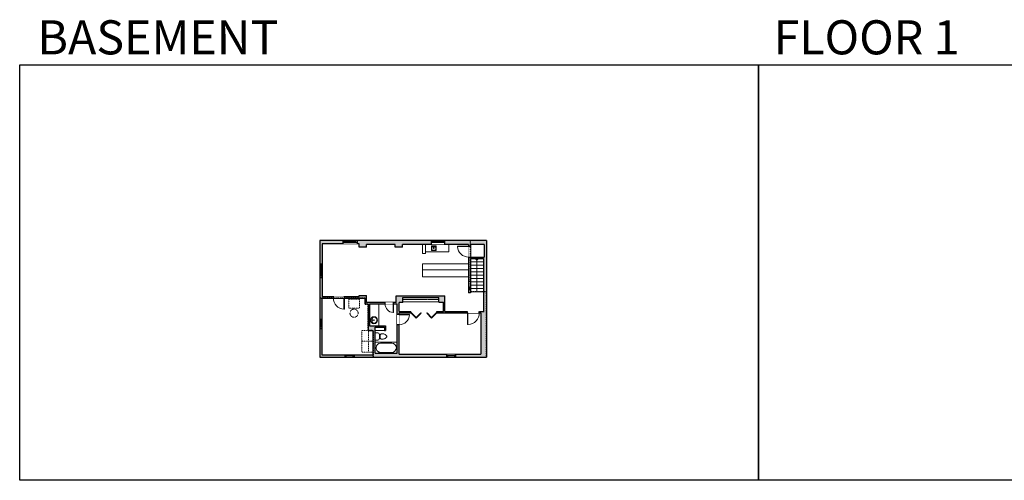
# Model space of a CAD drawing. Units: inches. Extents: x -1876 to 4124, y -2728 to -1451.
# Drawn here: x -1876 to 789, y -2728 to -1480 of the extents above; entities that cross this region are included whole.
import ezdxf

# ---------------------------------------------------------------- set-up
doc = ezdxf.new("R2010")
doc.units = ezdxf.units.IN
doc.linetypes.add('Dash', pattern=[0.23622, 0.11811, -0.11811])
doc.layers.get('0').update_dxf_attribs({"color": 255})
doc.layers.get('Defpoints').update_dxf_attribs({"color": 6, "linetype": 'Dash'})
for name, color, linetype, lineweight in [('A-DOOR&WINDOWS', 4, 'Continuous', 9), ('A-OBJECT', 2, 'Continuous', 9), ('A-STAIRS', 1, 'Continuous', 15)]:
    doc.layers.add(name, color=color, linetype=linetype, lineweight=lineweight)
doc.layers.add('A-WALL', color=252, linetype='Continuous')
doc.styles.get("Standard").update_dxf_attribs({"font": 'arial.ttf'})

# ---------------------------------------------------------------- blocks, each defined once
blk = doc.blocks.new('blocks$0$Toilet-Domestic-2D - Toilet-Domestic-2D-1228486-SUBSTRUCTURE Copy 1')
at = {"layer": 'A-OBJECT', "color": 0, "linetype": 'ByBlock', "lineweight": -2}
for p, q in [((-130, 698), (-154, 647)), ((-95, 749), (-130, 698)), ((-70, 774), (-95, 749)), ((-48, 787), (-70, 774)), ((-13, 799), (-48, 787)), ((13, 799), (-13, 799)), ((48, 787), (13, 799)), ((70, 774), (48, 787)), ((95, 749), (70, 774)), ((130, 698), (95, 749)), ((154, 647), (130, 698)), ((-253, 0), (-253, 196)), ((-186, 545), (-190, 495)), ((-190, 495), (-188, 469)), ((-188, 469), (-184, 444)), ((-172, 596), (-186, 545)), ((-184, 444), (-177, 418)), ((-177, 418), (-163, 393)), ((-154, 647), (-172, 596)), ((-163, 393), (-132, 368)), ((-159, 291), (159, 291)), ((-132, 368), (-97, 355)), ((-123, 291), (-132, 368)), ((-97, 355), (-25, 342)), ((-25, 342), (25, 342)), ((25, 342), (97, 355)), ((97, 355), (132, 368)), ((123, 291), (132, 368)), ((132, 368), (163, 393)), ((172, 596), (154, 647)), ((163, 393), (177, 418)), ((186, 545), (172, 596)), ((177, 418), (184, 444)), ((184, 444), (188, 469)), ((190, 495), (186, 545)), ((188, 469), (190, 495)), ((253, 196), (253, 0))]:
    blk.add_line(p, q, dxfattribs=at)
blk.add_lwpolyline([(253, 0), (-253, 0)], dxfattribs=at)
for centre, start, end in [((-159, 196), 90, 180), ((159, 196), 0, 90)]:
    blk.add_arc(centre, 94.6, start, end, dxfattribs=at)
blk = doc.blocks.new('*U80')
at = {"layer": 'A-OBJECT', "linetype": 'Dash'}
for p, q in [((0, -13), (29.1, -13)), ((29.1, -13), (58.2, -13))]:
    blk.add_line(p, q, dxfattribs=at)
at = {"layer": 'A-OBJECT', "color": 0, "linetype": 'ByBlock', "lineweight": -2, "transparency": 33554687}
for points in [[(0, -31.3), (0, 0), (29.1, 0), (29.1, -31.3)], [(29.1, -31.3), (29.1, 0), (58.2, 0), (58.2, -31.3)]]:
    blk.add_lwpolyline(points, close=True, dxfattribs=at)
blk = doc.blocks.new('*U164')
at = {"color": 0, "linetype": 'ByBlock', "lineweight": -2}
for p, q in [((36, 0), (0, 0)), ((0, 0), (0, -72)), ((36, 0), (36, -72)), ((3, -18), (3, -54)), ((18, -3), (18, -3)), ((33, -18), (33, -54)), ((0, -72), (36, -72)), ((18, -69), (18, -69))]:
    blk.add_line(p, q, dxfattribs=at)
for centre, start, end in [((18, -18), 90, 180), ((18, -18), 0, 90), ((18, -54), 180, 270), ((18, -54), 270, 0)]:
    blk.add_arc(centre, 15, start, end, dxfattribs=at)
blk = doc.blocks.new('*U231')
blk.add_wipeout([(0, 30), (0, -236), (1156, -236), (1156, 30)]).dxf.layer = 'A-DOOR&WINDOWS'
at = {"color": 0, "linetype": 'ByBlock', "lineweight": -2, "transparency": 33554687}
blk.add_lwpolyline([(51, 1154), (0, 1154), (0, 0), (51, 0)], close=True, dxfattribs=at)
blk.add_arc((0, 0), 1156, 0, 86.82115, dxfattribs=at)
at = {"layer": 'A-WALL', "transparency": 33554687}
for points in [[(0, 0), (0, -206)], [(1156, 0), (1156, -206)]]:
    blk.add_lwpolyline(points, dxfattribs=at)
blk = doc.blocks.new('*U232')
blk.add_wipeout([(0, 30), (0, -195), (949, -195), (949, 30)]).dxf.layer = 'A-DOOR&WINDOWS'
at = {"color": 0, "linetype": 'ByBlock', "lineweight": -2, "transparency": 33554687}
blk.add_lwpolyline([(51, 948), (0, 948), (0, 0), (51, 0)], close=True, dxfattribs=at)
blk.add_arc((0, 0), 949, 0, 86.82115, dxfattribs=at)
at = {"layer": 'A-WALL', "transparency": 33554687}
for points in [[(0, 0), (0, -165)], [(949, 0), (949, -165)]]:
    blk.add_lwpolyline(points, dxfattribs=at)
blk = doc.blocks.new('*U171')
blk.add_wipeout([(0, 30), (0, -195), (1321, -195), (1321, 30)]).dxf.layer = 'A-DOOR&WINDOWS'
at = {"color": 0, "linetype": 'ByBlock', "lineweight": -2, "transparency": 33554687}
blk.add_lwpolyline([(51, 1319), (0, 1319), (0, 0), (51, 0)], close=True, dxfattribs=at)
blk.add_arc((0, 0), 1321, 0, 86.82115, dxfattribs=at)
at = {"layer": 'A-WALL', "transparency": 33554687}
for points in [[(0, 0), (0, -165)], [(1321, 0), (1321, -165)]]:
    blk.add_lwpolyline(points, dxfattribs=at)
blk = doc.blocks.new('*U76')
at = {"layer": 'A-OBJECT', "linetype": 'ByBlock', "lineweight": -2}
for p, q in [((-10, 162), (-10, 51)), ((10, 162), (10, 51))]:
    blk.add_line(p, q, dxfattribs=at)
for centre, radius, start, end in [((0, 0), 241, 90, 270), ((0, 0), 201, 165.30711, 14.69289), ((-95, 19), 105, 120.79274, 162.19039), ((0, -318), 452, 91.20673, 109.20864), ((-51, 162), 12.7, 360, 180), ((-51, 162), 12.7, 180, 360), ((0, 0), 20.6, 360, 180), ((0, 162), 9.52, 360, 180), ((0, 51), 9.52, 180, 360), ((0, 0), 241, 270, 90), ((0, -318), 452, 70.79136, 88.79327), ((51, 162), 12.7, 0, 180), ((51, 162), 12.7, 180, 360), ((95, 19), 105, 17.80961, 59.20726), ((0, 0), 20.6, 180, 360)]:
    blk.add_arc(centre, radius, start, end, dxfattribs=at)
blk = doc.blocks.new('*U239')
at = {"color": 252}
blk.add_wipeout([(24, 0), (24, -8), (0, -8), (0, 0)], dxfattribs=at)
at = {"color": 4}
for points in [[(3, -6), (3, -3.7), (3, -3.7), (3, -2.3), (3, -2.3), (3, 0), (0, 0), (0, -6)], [(21, -6), (21, -3.7), (21, -3.7), (21, -2.3), (21, -2.3), (21, 0), (24, 0), (24, -6)]]:
    blk.add_lwpolyline(points, close=True, dxfattribs=at)
at = {"color": 9}
for points in [[(3, 0), (21, 0)], [(3, -6), (21, -6)]]:
    blk.add_lwpolyline(points, dxfattribs=at)
blk.add_lwpolyline([(3, -3), (21, -3), (21, -3), (3, -3)], close=True, dxfattribs=at)
at = {"layer": 'A-WALL'}
for points in [[(0, 0), (0, -8)], [(24, 0), (24, -8)]]:
    blk.add_lwpolyline(points, dxfattribs=at)
blk = doc.blocks.new('*U240')
at = {"color": 252}
blk.add_wipeout([(24, 0), (24, -6), (0, -6), (0, 0)], dxfattribs=at)
at = {"color": 4}
for points in [[(3, -6), (3, -3.7), (3, -3.7), (3, -2.3), (3, -2.3), (3, 0), (0, 0), (0, -6)], [(21, -6), (21, -3.7), (21, -3.7), (21, -2.3), (21, -2.3), (21, 0), (24, 0), (24, -6)]]:
    blk.add_lwpolyline(points, close=True, dxfattribs=at)
at = {"color": 9}
for points in [[(3, 0), (21, 0)], [(3, -6), (21, -6)]]:
    blk.add_lwpolyline(points, dxfattribs=at)
blk.add_lwpolyline([(3, -3), (21, -3), (21, -3), (3, -3)], close=True, dxfattribs=at)
at = {"layer": 'A-WALL'}
for points in [[(0, 0), (0, -6)], [(24, 0), (24, -6)]]:
    blk.add_lwpolyline(points, dxfattribs=at)
blk = doc.blocks.new('*U241')
at = {"color": 252}
blk.add_wipeout([(36, 0), (36, -7), (0, -7), (0, 0)], dxfattribs=at)
at = {"color": 4}
for points in [[(3, -6), (3, -3.7), (3, -3.7), (3, -2.3), (3, -2.3), (3, 0), (0, 0), (0, -6)], [(33, -6), (33, -3.7), (33, -3.7), (33, -2.3), (33, -2.3), (33, 0), (36, 0), (36, -6)]]:
    blk.add_lwpolyline(points, close=True, dxfattribs=at)
at = {"color": 9}
for points in [[(3, 0), (33, 0)], [(3, -6), (33, -6)]]:
    blk.add_lwpolyline(points, dxfattribs=at)
blk.add_lwpolyline([(3, -3), (33, -3), (33, -3), (3, -3)], close=True, dxfattribs=at)
at = {"layer": 'A-WALL'}
for points in [[(0, 0), (0, -7)], [(36, 0), (36, -7)]]:
    blk.add_lwpolyline(points, dxfattribs=at)
blk = doc.blocks.new('*U242')
at = {"color": 252}
blk.add_wipeout([(38, 0), (38, -9), (0, -9), (0, 0)], dxfattribs=at)
at = {"color": 4}
for points in [[(3, -6), (3, -3.7), (3, -3.7), (3, -2.3), (3, -2.3), (3, 0), (0, 0), (0, -6)], [(35, -6), (35, -3.7), (35, -3.7), (35, -2.3), (35, -2.3), (35, 0), (38, 0), (38, -6)]]:
    blk.add_lwpolyline(points, close=True, dxfattribs=at)
at = {"color": 9}
for points in [[(3, 0), (35, 0)], [(3, -6), (35, -6)]]:
    blk.add_lwpolyline(points, dxfattribs=at)
blk.add_lwpolyline([(3, -3), (35, -3), (35, -3), (3, -3)], close=True, dxfattribs=at)
at = {"layer": 'A-WALL'}
for points in [[(0, 0), (0, -9)], [(38, 0), (38, -9)]]:
    blk.add_lwpolyline(points, dxfattribs=at)
blk = doc.blocks.new('*U243')
at = {"color": 252}
blk.add_wipeout([(36, 0), (36, -11), (0, -11), (0, 0)], dxfattribs=at)
at = {"color": 4}
for points in [[(3, -6), (3, -3.7), (3, -3.7), (3, -2.3), (3, -2.3), (3, 0), (0, 0), (0, -6)], [(33, -6), (33, -3.7), (33, -3.7), (33, -2.3), (33, -2.3), (33, 0), (36, 0), (36, -6)]]:
    blk.add_lwpolyline(points, close=True, dxfattribs=at)
at = {"color": 9}
for points in [[(3, 0), (33, 0)], [(3, -6), (33, -6)]]:
    blk.add_lwpolyline(points, dxfattribs=at)
blk.add_lwpolyline([(3, -3), (33, -3), (33, -3), (3, -3)], close=True, dxfattribs=at)
at = {"layer": 'A-WALL'}
for points in [[(0, 0), (0, -11)], [(36, 0), (36, -11)]]:
    blk.add_lwpolyline(points, dxfattribs=at)
blk = doc.blocks.new('*U251')
at = {"color": 0, "linetype": 'ByBlock', "lineweight": -2, "transparency": 33554687}
for points in [[(9903.2, -29.8), (9905.5, -29.8)], [(9903.2, -70), (9905.5, -70)]]:
    blk.add_lwpolyline(points, dxfattribs=at)
for points in [[(9905.5, -45), (9912.6, -37.9), (9905, -30.3), (9905.5, -29.8), (9913.6, -37.9), (9906, -45.5)], [(9905.5, -54.8), (9912.6, -61.9), (9905, -69.5), (9905.5, -70), (9913.6, -61.9), (9906, -54.3)]]:
    blk.add_lwpolyline(points, close=True, dxfattribs=at)
blk = doc.blocks.new('*U252')
at = {"layer": 'A-OBJECT', "color": 0, "linetype": 'ByBlock', "lineweight": -2, "transparency": 33554687}
blk.add_lwpolyline([(0, 0), (139.1, 0), (139.1, -17.1), (0, -17.1)], close=True, dxfattribs=at)
at = {"layer": 'A-OBJECT', "color": 0, "linetype": 'Dash', "lineweight": -2, "transparency": 33554687}
blk.add_lwpolyline([(139.1, -8.5), (0, -8.5)], dxfattribs=at)
blk = doc.blocks.new('*U253')
blk.add_wipeout([(0, 30), (0, -236), (1238, -236), (1238, 30)]).dxf.layer = 'A-DOOR&WINDOWS'
at = {"color": 0, "linetype": 'ByBlock', "lineweight": -2, "transparency": 33554687}
blk.add_lwpolyline([(51, 1237), (0, 1237), (0, 0), (51, 0)], close=True, dxfattribs=at)
blk.add_arc((0, 0), 1238, 0, 86.82115, dxfattribs=at)
at = {"layer": 'A-WALL', "transparency": 33554687}
for points in [[(0, 0), (0, -206)], [(1238, 0), (1238, -206)]]:
    blk.add_lwpolyline(points, dxfattribs=at)
blk = doc.blocks.new('*U167')
blk.add_wipeout([(0, 30), (0, -195), (1238, -195), (1238, 30)]).dxf.layer = 'A-DOOR&WINDOWS'
at = {"color": 0, "linetype": 'ByBlock', "lineweight": -2, "transparency": 33554687}
blk.add_lwpolyline([(51, 1237), (0, 1237), (0, 0), (51, 0)], close=True, dxfattribs=at)
blk.add_arc((0, 0), 1238, 0, 86.82115, dxfattribs=at)
at = {"layer": 'A-WALL', "transparency": 33554687}
for points in [[(0, 0), (0, -165)], [(1238, 0), (1238, -165)]]:
    blk.add_lwpolyline(points, dxfattribs=at)
blk = doc.blocks.new('*U254')
at = {"color": 0, "linetype": 'ByBlock', "lineweight": -2}
blk.add_line((90, 0), (0, 0), dxfattribs=at)
at = {"color": 0, "linetype": 'ByBlock', "lineweight": -2, "transparency": 33554687}
blk.add_lwpolyline([(3.5, 2.7), (0, 0), (3.5, -2.7)], dxfattribs=at)
blk = doc.blocks.new('blocks$0$Sink Kitchen-Island - 18_ x 18_-1226390-SUBSTRUCTURE Copy 1')
at = {"layer": 'A-OBJECT', "color": 0, "linetype": 'ByBlock', "lineweight": -2}
for p, q in [((229, 0), (-229, 0)), ((-229, 0), (-229, -457)), ((229, -457), (229, 0)), ((-229, -457), (229, -457)), ((-190, -165), (-190, -368)), ((-13, -114), (-140, -114)), ((-140, -419), (140, -419)), ((-13, -57), (-13, -178)), ((13, -57), (13, -178)), ((140, -114), (13, -114)), ((191, -368), (191, -165))]:
    blk.add_line(p, q, dxfattribs=at)
for centre, radius, start, end in [((-140, -165), 50.8, 90, 180), ((-140, -368), 50.8, 180, 270), ((-102, -57), 25.4, 0, 180), ((-102, -57), 25.4, 180, 0), ((0, -231), 25.4, 0, 180), ((0, -231), 25.4, 180, 0), ((0, -57), 12.7, 0, 180), ((0, -178), 12.7, 180, 0), ((102, -57), 25.4, 0, 180), ((102, -57), 25.4, 180, 0), ((140, -165), 50.8, 0, 90), ((140, -368), 50.8, 270, 0)]:
    blk.add_arc(centre, radius, start, end, dxfattribs=at)

msp = doc.modelspace()

# ---------------------------------------------------------------- hatches: boundary and pattern name
at = {"layer": 'A-WALL'}
h = msp.add_hatch(color=256, dxfattribs=at)
h.dxf.hatch_style = 1
h.paths.add_polyline_path([(-612.9, -2077.6), (-726, -2077.6), (-726, -2088.6), (-660.9, -2088.6), (-660.9, -2093), (-655.9, -2093), (-655.9, -2088.6), (-618.9, -2088.6), (-618.9, -2123), (-655.9, -2123), (-660.9, -2123), (-660.9, -2189.3), (-655.9, -2189.3), (-655.9, -2127), (-620.9, -2127), (-620.9, -2270), (-632, -2270), (-632, -2274), (-627.9, -2274), (-627.9, -2385.6), (-696, -2385.6), (-696, -2393.6), (-612.9, -2393.6)])
h.paths.add_polyline_path([(-762, -2077.6), (-963, -2077.6), (-963, -2086.6), (-957, -2086.6), (-957, -2095.8), (-937, -2095.8), (-937, -2088.6), (-860, -2088.6), (-860, -2095.8), (-840, -2095.8), (-840, -2088.6), (-762, -2088.6)])
h.paths.add_polyline_path([(-1001, -2077.6), (-1063.9, -2077.6), (-1063.9, -2142), (-1056.9, -2142), (-1056.9, -2086.6), (-1001, -2086.6)])
h.paths.add_polyline_path([(-1057.9, -2234), (-1027, -2234), (-1027, -2230), (-1056.9, -2230), (-1056.9, -2178), (-1063.9, -2178), (-1063.9, -2292.1), (-1057.9, -2292.1)])
h.paths.add_polyline_path([(-995, -2387.6), (-1057.9, -2387.6), (-1057.9, -2316.1), (-1063.9, -2316.1), (-1063.9, -2393.6), (-995, -2393.6)])
h.paths.add_polyline_path([(-914, -2313), (-888.5, -2313), (-888.5, -2322), (-885.6, -2322), (-885.6, -2309), (-929, -2309), (-929, -2250), (-904, -2250), (-887, -2250), (-887, -2246), (-937, -2246), (-937, -2227), (-957, -2227), (-957, -2230), (-997, -2230), (-997, -2234), (-941, -2234), (-941, -2250), (-933, -2250), (-933, -2322), (-919, -2322), (-919, -2387.6), (-971, -2387.6), (-971, -2393.6), (-720, -2393.6), (-720, -2385.6), (-849, -2385.6), (-849, -2306), (-854, -2306), (-854, -2383.6), (-914, -2383.6)])
h.paths.add_polyline_path([(-839, -2232), (-741.2, -2232), (-741.2, -2244.9), (-729, -2244.9), (-729, -2270), (-747, -2270), (-747, -2274), (-664, -2274), (-664, -2270), (-725, -2270), (-725, -2228), (-857, -2228), (-857, -2246), (-864, -2246), (-864, -2250), (-854, -2250), (-854, -2278), (-849, -2278), (-849, -2274), (-817, -2274), (-817, -2270), (-849, -2270), (-849, -2246), (-839, -2246)])
h = msp.add_hatch(color=256, dxfattribs=at)
h.dxf.hatch_style = 1
h.paths.add_polyline_path([(-655.9, -2204.3), (-660.9, -2204.3), (-660.9, -2210.5), (-655.9, -2210.5)])

# ---------------------------------------------------------------- linework, layer by layer
at = {"layer": 'A-OBJECT'}
for p, q in [((-786, -2113), (-786, -2088.6)), ((-778, -2113), (-778, -2088.6)), ((-714, -2109), (-714, -2088.6)), ((-786, -2113), (-778, -2113)), ((-778, -2109), (-714, -2109)), ((-786, -2141), (-660.9, -2141)), ((-786, -2141), (-786, -2176)), ((-786, -2157), (-660.9, -2157)), ((-786, -2176), (-660.9, -2176)), ((-888.5, -2322), (-914, -2322))]:
    msp.add_line(p, q, dxfattribs=at)
at = {"layer": 'A-OBJECT', "transparency": 33554687}
msp.add_lwpolyline([(-929, -2250), (-904, -2250), (-904, -2309), (-929, -2309)], close=True, dxfattribs=at)
at = {"layer": 'A-OBJECT', "linetype": 'Dash'}
msp.add_circle((-971, -2275), 11, dxfattribs=at)
at = {"layer": 'A-STAIRS'}
for p, q in [((-655.9, -2136, 0), (-620.9, -2136, 0)), ((-655.9, -2145, 0), (-620.9, -2145, 0)), ((-655.9, -2145, 0), (-620.9, -2145, 0)), ((-655.9, -2154, 0), (-620.9, -2154, 0)), ((-655.9, -2163, 0), (-620.9, -2163, 0)), ((-655.9, -2172, 0), (-620.9, -2172, 0)), ((-655.9, -2181, 0), (-620.9, -2181, 0)), ((-655.9, -2190, 0), (-620.9, -2190, 0)), ((-655.9, -2199, 0), (-620.9, -2199, 0)), ((-655.9, -2208, 0), (-620.9, -2208, 0)), ((-655.9, -2217, 0), (-620.9, -2217, 0))]:
    msp.add_line(p, q, dxfattribs=at)
at = {"layer": 'A-WALL'}
for p, q in [((-1063.9, -2077.6, 0), (-1063.9, -2393.6, 0)), ((-612.9, -2077.6, 0), (-1063.9, -2077.6, 0)), ((-1001, -2077.6, 0), (-1001, -2086.6, 0)), ((-762, -2077.6, 0), (-762, -2088.6, 0)), ((-726, -2077.6, 0), (-726, -2088.6, 0)), ((-612.9, -2077.6, 0), (-612.9, -2393.6, 0)), ((-1056.9, -2086.6, 0), (-1056.9, -2230, 0)), ((-957, -2086.6, 0), (-1056.9, -2086.6, 0)), ((-937, -2095.8, 0), (-937, -2088.6, 0)), ((-860, -2088.6, 0), (-937, -2088.6, 0)), ((-860, -2095.8), (-860, -2088.6)), ((-840, -2095.8, 0), (-860, -2095.8, 0)), ((-840, -2095.8, 0), (-840, -2088.6, 0)), ((-660.9, -2088.6, 0), (-840, -2088.6, 0)), ((-660.9, -2088.6, 0), (-660.9, -2220, 0)), ((-618.9, -2088.6, 0), (-655.9, -2088.6, 0)), ((-655.9, -2088.6, 0), (-655.9, -2123, 0)), ((-618.9, -2088.6, 0), (-618.9, -2123, 0)), ((-655.9, -2123, 0), (-618.9, -2123, 0)), ((-655.9, -2127, 0), (-620.9, -2127, 0)), ((-655.9, -2127, 0), (-655.9, -2220, 0)), ((-620.9, -2127, 0), (-620.9, -2270, 0)), ((-1056.9, -2142), (-1063.9, -2142)), ((-1056.9, -2178), (-1063.9, -2178)), ((-655.9, -2189.3), (-660.9, -2189.3)), ((-655.9, -2204.3, 0), (-660.9, -2204.3, 0)), ((-655.9, -2210.5), (-660.9, -2210.5)), ((-1057.9, -2234), (-941, -2234)), ((-1057.9, -2234, 0), (-1057.9, -2387.6, 0)), ((-1056.9, -2230), (-957, -2230)), ((-957, -2227), (-937, -2227)), ((-957, -2230), (-957, -2227)), ((-941, -2250), (-941, -2234)), ((-937, -2246), (-937, -2227)), ((-857, -2228), (-725, -2228)), ((-857, -2246), (-857, -2228)), ((-839, -2232), (-741.2, -2232)), ((-839, -2246), (-839, -2232)), ((-741.2, -2244.9), (-741.2, -2232)), ((-725, -2270), (-725, -2228)), ((-655.9, -2220), (-660.9, -2220)), ((-933, -2250), (-941, -2250)), ((-857, -2246), (-937, -2246)), ((-933, -2250), (-933, -2322)), ((-854, -2250), (-929, -2250)), ((-929, -2250), (-929, -2309)), ((-887, -2250), (-887, -2246)), ((-864, -2250), (-864, -2246)), ((-854, -2383.6), (-854, -2250)), ((-839, -2246), (-849, -2246)), ((-849, -2270), (-849, -2246)), ((-741.2, -2244.9), (-729, -2244.9)), ((-729, -2270), (-729, -2244.9)), ((-849, -2278), (-854, -2278)), ((-849, -2270), (-817, -2270)), ((-849, -2385.6), (-849, -2274)), ((-849, -2274), (-817, -2274)), ((-747, -2274), (-747, -2270)), ((-747, -2270), (-729, -2270)), ((-747, -2274), (-627.9, -2274)), ((-725, -2270), (-618.9, -2270)), ((-664, -2270), (-664, -2274)), ((-632, -2270), (-632, -2274)), ((-627.9, -2274, 0), (-627.9, -2385.6, 0)), ((-1058, -2292.1, 0), (-1064, -2292.1, 0)), ((-1058, -2316.1, 0), (-1064, -2316.1, 0)), ((-929, -2309), (-885.5, -2309)), ((-914, -2383.6), (-914, -2313)), ((-914, -2313), (-888.5, -2313)), ((-888.5, -2313), (-888.5, -2322)), ((-885.6, -2309), (-885.6, -2322)), ((-849, -2306), (-854, -2306)), ((-933, -2322), (-919, -2322)), ((-919, -2387.6), (-919, -2322)), ((-888.5, -2322), (-885.6, -2322)), ((-1063.9, -2393.6, 0), (-612.9, -2393.6, 0)), ((-1057.9, -2387.6, 0), (-919, -2387.6, 0)), ((-995, -2387.6, 0), (-995, -2393.6, 0)), ((-971, -2387.6, 0), (-971, -2393.6, 0)), ((-914, -2383.6, 0), (-854, -2383.6, 0)), ((-849, -2385.6, 0), (-627.9, -2385.6, 0)), ((-720, -2385.6, 0), (-720, -2393.6, 0)), ((-696, -2385.6, 0), (-696, -2393.6, 0))]:
    msp.add_line(p, q, dxfattribs=at)
at = {"layer": 'Defpoints', "color": 255, "linetype": 'Continuous', "elevation": 0}
for points in [[(-1876, -1602.6), (124, -1602.6), (124, -2727.6), (-1876, -2727.6)], [(124, -1602.6), (2124, -1602.6), (2124, -2727.6), (124, -2727.6)]]:
    msp.add_lwpolyline(points, close=True, dxfattribs=at)

# ---------------------------------------------------------------- block references
at = {"layer": 'A-OBJECT', "xscale": 0.7028431101360503, "yscale": 0.7028431101360503, "zscale": 0.7028431101360503}
msp.add_blockref('*U252', (-839, -2232), dxfattribs=at)
at = {"layer": 'A-OBJECT', "transparency": 33554687}
for name, p, xscale, yscale, zscale, rotation in [('*U76', (-917, -2293.8), 0.03935794656299858, 0.03935794656299858, 0.03935794656299858, 90), ('blocks$0$Toilet-Domestic-2D - Toilet-Domestic-2D-1228486-SUBSTRUCTURE Copy 1', (-914, -2338), -0.03935794656299858, 0.03935794656299858, 0.03935794656299858, 270), ('*U164', (-854, -2353.6), 0.8333333333333334, 0.8333333333333334, 0.8333333333333334, 270)]:
    msp.add_blockref(name, p, dxfattribs=dict(at, xscale=xscale, yscale=yscale, zscale=zscale, rotation=rotation))
at = {"layer": 'A-OBJECT', "linetype": 'Dash', "rotation": 270}
msp.add_blockref('*U80', (-919, -2322), dxfattribs=at)
at = {"layer": 'A-STAIRS', "rotation": 270}
msp.add_blockref('*U254', (-638.4, -2127, 0), dxfattribs=at)

# ---------------------------------------------------------------- texts
at = {"layer": 'Defpoints', "linetype": 'Continuous', "char_height": 92.408, "width": 623.405, "attachment_point": 7}
for s, insert in [('\\pxqc;BASEMENT', (-1813.6, -1573.9, 0)), ('\\pxqc;FLOOR 1', (104.5, -1573.9, 0))]:
    msp.add_mtext(s, dxfattribs=dict(at, insert=insert))

# ---------------------------------------------------------------- next in the draw order: block references
at = {"layer": 'A-DOOR&WINDOWS'}
for name, p in [('*U242', (-1001, -2077.6)), ('*U243', (-762, -2077.6))]:
    msp.add_blockref(name, p, dxfattribs=at)
at = {"layer": 'A-DOOR&WINDOWS', "transparency": 33554687, "yscale": 0.02422732627077181, "zscale": 0.02422732627077181}
for name, p, xscale, rotation in [('*U253', (-660.9, -2093, 0), -0.02422732627077181, 90), ('*U167', (-997, -2234), 0.02422732627077181, 180), ('*U231', (-849, -2278), 0.02422732627077181, 270), ('*U171', (-664, -2274), -0.02422732627077181, 180)]:
    msp.add_blockref(name, p, dxfattribs=dict(at, xscale=xscale, rotation=rotation))
at = {"layer": 'A-DOOR&WINDOWS', "rotation": 90}
msp.add_blockref('*U241', (-1063.9, -2178), dxfattribs=at)
at = {"layer": 'A-DOOR&WINDOWS', "xscale": -1}
for name, p, rotation in [('*U240', (-1064, -2292.1), 90), ('*U240', (-995, -2393.6), 180), ('*U239', (-720, -2393.6), 180)]:
    msp.add_blockref(name, p, dxfattribs=dict(at, rotation=rotation))

# ---------------------------------------------------------------- next in the draw order: linework, layer by layer
at = {"layer": 'A-OBJECT', "linetype": 'Dash'}
msp.add_lwpolyline([(-985, -2237), (-956, -2237), (-956, -2261), (-985, -2261)], close=True, dxfattribs=at)
at = {"layer": 'A-STAIRS'}
msp.add_line((-655.9, -2136, 0), (-620.9, -2136, 0), dxfattribs=at)
at = {"layer": 'A-WALL'}
for p, q in [((-957, -2095.8), (-957, -2086.6)), ((-937, -2095.8, 0), (-957, -2095.8, 0)), ((-817, -2274), (-817, -2270))]:
    msp.add_line(p, q, dxfattribs=at)
at = {"layer": 'Defpoints', "elevation": 0}
msp.add_lwpolyline([(-1063.9, -2393.6), (-919, -2393.6), (-919, -2322), (-933, -2322), (-933, -2250), (-941, -2250), (-941, -2234), (-1063.9, -2234), (-1063.9, -2393.6)], dxfattribs=at)

# ---------------------------------------------------------------- next in the draw order: block references
at = {"layer": 'A-DOOR&WINDOWS', "transparency": 33554687}
for name, p, xscale, yscale, zscale, rotation in [('*U232', (-864, -2250), 0.02422732627077181, 0.02422732627077181, 0.02422732627077181, 180), ('*U251', (-868.8, 14949.2), -1.738753700182923, 1.738753700182923, 1.738753700182923, 90.00000000000007)]:
    msp.add_blockref(name, p, dxfattribs=dict(at, xscale=xscale, yscale=yscale, zscale=zscale, rotation=rotation))
at = {"layer": 'A-OBJECT', "transparency": 33554687, "xscale": -0.02790406449409504, "yscale": 0.02790406449409504, "zscale": 0.02790406449409504}
msp.add_blockref('blocks$0$Sink Kitchen-Island - 18_ x 18_-1226390-SUBSTRUCTURE Copy 1', (-755.3, -2092.3), dxfattribs=at)

# ---------------------------------------------------------------- next in the draw order: linework, layer by layer
at = {"layer": 'Defpoints', "elevation": 0}
msp.add_lwpolyline([(-1063.9, -2077.6), (-1063.9, -2234), (-941, -2234), (-941, -2250), (-933, -2250), (-933, -2322), (-919, -2322), (-919, -2393.6), (-612.9, -2393.6), (-612.9, -2217), (-655.9, -2217), (-655.9, -2077.6), (-1063.9, -2077.6)], dxfattribs=at)

doc.saveas('drawing.dxf')
